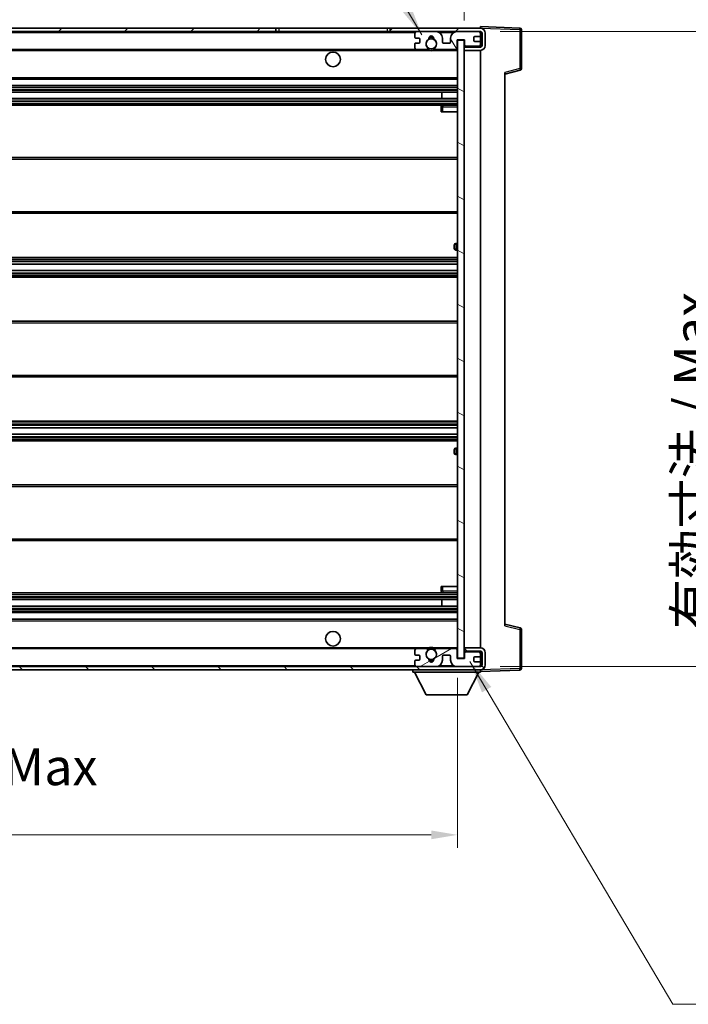
# Model space of a CAD drawing. Units: millimetres. Extents: x 58 to 9512, y 32 to 1297.
# Drawn here: x 2729 to 2933, y 832 to 1133 of the extents above; entities that cross this region are included whole.
import ezdxf

# ---------------------------------------------------------------- set-up
doc = ezdxf.new("R2010")
doc.units = ezdxf.units.MM
doc.header["$LTSCALE"] = 4
doc.layers.get('Defpoints').update_dxf_attribs({"lineweight": 25})
for name, color, linetype, lineweight in [('Dimension (ISO)', 7, 'Continuous', 18), ('Dimension (ISO) @ 1', 7, 'Continuous', 18), ('Hatch (ISO)', 1, 'Continuous', 18), ('Symbol (ISO)', 7, 'Continuous', 18), ('Visible (ISO)', 7, 'Continuous', 35), ('Visible Narrow (ISO)', 7, 'Continuous', 25)]:
    doc.layers.add(name, color=color, linetype=linetype, lineweight=lineweight)
doc.styles.add('Note Text (TK)', font='txt')
doc.dimstyles.new('Default - Method 1b (TK)', dxfattribs={"dimscale": 4, "dimtxt": 2.5, "dimasz": 2.5, "dimexe": 1, "dimexo": 1.5, "dimgap": 1, "dimtad": 1, "dimtoh": 1, "dimrnd": 1e-08, "dimdsep": 46, "dimtxsty": 'Note Text (TK)', "dimcen": 0.09, "dimdle": 5, "dimclrd": 100, "dimclre": 100, "dimclrt": 7, "dimadec": 1, "dimazin": 1, "dimtfac": 1, "dimtmove": 0, "dimatfit": 3, "dimfxl": 1, "dimtolj": 1, "dimlwd": -1, "dimlwe": -1, "dimarcsym": 0})
doc.dimstyles.new('Default - Method 1b (TK)$7', dxfattribs={"dimscale": 4, "dimtxt": 2.5, "dimasz": 2.5, "dimexe": 1, "dimexo": 1.5, "dimgap": 1, "dimtad": 1, "dimtoh": 1, "dimrnd": 1e-08, "dimdsep": 46, "dimtxsty": 'Note Text (TK)', "dimcen": 0.09, "dimdle": 5, "dimclrd": 100, "dimclre": 100, "dimclrt": 7, "dimadec": 1, "dimazin": 1, "dimtfac": 1, "dimtmove": 0, "dimatfit": 3, "dimfxl": 1, "dimtolj": 1, "dimlwd": -1, "dimlwe": -1, "dimarcsym": 0})

# ---------------------------------------------------------------- blocks, each defined once
blk = doc.blocks.new('*D318')
at = {"layer": 'Defpoints', "color": 0}
for p in [(2607.45, 937.97), (2862.45, 938.07), (2862.45, 884.07)]:
    blk.add_point(p, dxfattribs=at)
at = {"layer": 'Dimension (ISO)', "color": 100}
for p, q in [((2607.45, 931.97), (2607.45, 880.07)), ((2862.45, 932.07), (2862.45, 880.07)), ((2615.45, 884.07), (2854.45, 884.07))]:
    blk.add_line(p, q, dxfattribs=at)
for points in [[(2615.45, 885.4), (2615.45, 882.74), (2607.45, 884.07)], [(2854.45, 885.4), (2854.45, 882.74), (2862.45, 884.07)]]:
    blk.add_solid(points, dxfattribs=at)
at = {"layer": 'Dimension (ISO)', "color": 7, "insert": (2649.55, 895.49), "char_height": 8, "attachment_point": 4, "style": 'Note Text (TK)'}
blk.add_mtext('\\A1;\\fＭＳ Ｐゴシック|b0|i0;\\H11.2500;有効寸法 / Max dim. 255', dxfattribs=at)
blk = doc.blocks.new('*D317')
at = {"layer": 'Defpoints', "color": 0}
for p in [(2869.45, 1129.47), (2869.45, 935.47), (2954.95, 935.47)]:
    blk.add_point(p, dxfattribs=at)
at = {"layer": 'Dimension (ISO)', "color": 100}
for p, q in [((2875.45, 1129.47), (2958.95, 1129.47)), ((2954.95, 1121.47), (2954.95, 943.47)), ((2875.45, 935.47), (2958.95, 935.47))]:
    blk.add_line(p, q, dxfattribs=at)
for points in [[(2953.61, 1121.47), (2956.28, 1121.47), (2954.95, 1129.47)], [(2953.61, 943.47), (2956.28, 943.47), (2954.95, 935.47)]]:
    blk.add_solid(points, dxfattribs=at)
at = {"layer": 'Dimension (ISO)', "color": 7, "insert": (2943.53, 946.91), "char_height": 8, "attachment_point": 4, "rotation": 90, "style": 'Note Text (TK)'}
blk.add_mtext('\\A1;\\fＭＳ Ｐゴシック|b0|i0;\\H11.2500;有効寸法 / Max dim. 194', dxfattribs=at)
blk = doc.blocks.new('*D316')
at = {"layer": 'Defpoints', "color": 0}
for p in [(2881.95, 1152.55), (2881.95, 1130.05), (2864.45, 1126.87)]:
    blk.add_point(p, dxfattribs=at)
at = {"layer": 'Dimension (ISO)', "color": 100}
for p, q in [((2864.45, 1132.87), (2864.45, 1156.55)), ((2881.95, 1136.05), (2881.95, 1156.55)), ((2856.45, 1152.55), (2848.45, 1152.55)), ((2864.45, 1152.55), (2881.95, 1152.55)), ((2889.95, 1152.55), (2897.95, 1152.55))]:
    blk.add_line(p, q, dxfattribs=at)
for points in [[(2856.45, 1153.88), (2856.45, 1151.22), (2864.45, 1152.55)], [(2889.95, 1153.88), (2889.95, 1151.22), (2881.95, 1152.55)]]:
    blk.add_solid(points, dxfattribs=at)
at = {"layer": 'Dimension (ISO)', "color": 7, "insert": (2864.2, 1160.55), "char_height": 8, "attachment_point": 4, "style": 'Note Text (TK)'}
blk.add_mtext('\\A1;17.5', dxfattribs=at)

msp = doc.modelspace()

# ---------------------------------------------------------------- hatches: boundary and pattern name
at = {"layer": 'Hatch (ISO)'}
h = msp.add_hatch(dxfattribs=at)
h.set_pattern_fill('ANSI31', color=256, scale=114.3, style=0)
h.set_pattern_definition([(45, (1566.75, -4), (-10.10279, 10.10279), [])])
h.paths.add_polyline_path([(2806.9479, 1129.4709), (2806.9479, 1130.4709), (2619.9479, 1130.4709), (2619.9479, 1129.4835), (2619.9479, 1129.4709), (2620.0729, 1129.4709), (2631.6479, 1129.4709)])
edge = h.paths.add_edge_path()
edge.add_line((2869.4479, 1124.7209), (2864.4479, 1124.7209))
edge.add_line((2864.4479, 1124.7209), (2864.4479, 1123.7209))
edge.add_line((2864.4479, 1123.7209), (2869.4479, 1123.7209))
edge.add_ellipse((2869.4479, 1125.2209), major_axis=(0, -1.5), ratio=1, start_angle=0, end_angle=90)
edge.add_line((2870.9479, 1125.2209), (2870.9479, 1128.9709))
edge.add_ellipse((2869.4479, 1128.9709), major_axis=(1.5, 0), ratio=1, start_angle=0, end_angle=90)
edge.add_line((2869.4479, 1130.4709), (2841.9479, 1130.4709))
edge.add_line((2841.9479, 1130.4709), (2841.9479, 1129.4709))
edge.add_line((2841.9479, 1129.4709), (2849.9479, 1129.4709))
edge.add_line((2849.9479, 1129.4709), (2855.8479, 1129.4709))
edge.add_line((2855.8479, 1129.4709), (2862.3479, 1129.4709))
edge.add_line((2862.3479, 1129.4709), (2868.9479, 1129.4709))
edge.add_line((2868.9479, 1129.4709), (2869.4479, 1129.4709))
edge.add_ellipse((2869.4479, 1128.9709), major_axis=(0, 0.5), ratio=1, start_angle=270, end_angle=360, ccw=False)
edge.add_line((2869.9479, 1128.9709), (2869.9479, 1125.2209))
edge.add_ellipse((2869.4479, 1125.2209), major_axis=(0.5, 0), ratio=1, start_angle=270, end_angle=360, ccw=False)
h = msp.add_hatch(dxfattribs=at)
h.set_pattern_fill('ANSI31', color=256, scale=114.3, angle=75.000175, style=0)
h.set_pattern_definition([(120.0002, (1566.75, -4), (-12.37332, -7.14379), [])])
edge = h.paths.add_edge_path()
edge.add_ellipse((2849.9479, 1128.9709), major_axis=(0, 0.5), ratio=1, start_angle=0, end_angle=90)
edge.add_line((2849.4479, 1128.9709), (2849.4479, 1127.7709))
edge.add_ellipse((2849.7479, 1127.7709), major_axis=(-0.3, 0), ratio=1, start_angle=0, end_angle=90)
edge.add_line((2849.7479, 1127.4709), (2850.6479, 1127.4709))
edge.add_ellipse((2850.6479, 1127.1709), major_axis=(0, 0.3), ratio=1, start_angle=270, end_angle=360, ccw=False)
edge.add_line((2850.9479, 1127.1709), (2850.9479, 1126.2709))
edge.add_ellipse((2850.6479, 1126.2709), major_axis=(0.3, 0), ratio=1, start_angle=270, end_angle=360, ccw=False)
edge.add_line((2850.6479, 1125.9709), (2849.7479, 1125.9709))
edge.add_ellipse((2849.7479, 1125.6709), major_axis=(0, 0.3), ratio=1, start_angle=0, end_angle=90)
edge.add_line((2849.4479, 1125.6709), (2849.4479, 1124.4709))
edge.add_ellipse((2849.9479, 1124.4709), major_axis=(-0.5, 0), ratio=1, start_angle=0, end_angle=90)
edge.add_line((2849.9479, 1123.9709), (2852.9723, 1123.9709))
edge.add_ellipse((2852.9723, 1124.3709), major_axis=(0, -0.4), ratio=1, start_angle=0, end_angle=132.45415)
edge.add_ellipse((2854.4479, 1125.7209), major_axis=(-1.1805, -1.08), ratio=1, start_angle=261.020412, end_angle=360, ccw=False)
edge.add_ellipse((2853.4, 1127.3057), major_axis=(0.1655, -0.2502), ratio=1, start_angle=0, end_angle=60.082872)
edge.add_ellipse((2854.4479, 1127.3709), major_axis=(-0.7486, -0.0465), ratio=1, start_angle=172.885131, end_angle=360, ccw=False)
edge.add_ellipse((2855.4959, 1127.3057), major_axis=(-0.2994, 0.0186), ratio=1, start_angle=0, end_angle=60.082872)
edge.add_ellipse((2854.4479, 1125.7209), major_axis=(0.8825, 1.3346), ratio=1, start_angle=261.020412, end_angle=360, ccw=False)
edge.add_ellipse((2855.9236, 1124.3709), major_axis=(-0.2951, 0.27), ratio=1, start_angle=0, end_angle=132.45415)
edge.add_line((2855.9236, 1123.9709), (2861.9479, 1123.9709))
edge.add_ellipse((2861.9479, 1124.3709), major_axis=(0, -0.4), ratio=1, start_angle=0, end_angle=90)
edge.add_line((2862.3479, 1124.3709), (2862.3479, 1126.9709))
edge.add_line((2862.3479, 1126.9709), (2864.5479, 1126.9709))
edge.add_line((2864.5479, 1126.9709), (2864.5479, 1125.3709))
edge.add_ellipse((2864.9479, 1125.3709), major_axis=(-0.4, 0), ratio=1, start_angle=0, end_angle=90)
edge.add_line((2864.9479, 1124.9709), (2868.9479, 1124.9709))
edge.add_ellipse((2868.9479, 1125.4709), major_axis=(0, -0.5), ratio=1, start_angle=0, end_angle=90)
edge.add_line((2869.4479, 1125.4709), (2869.4479, 1126.1709))
edge.add_ellipse((2869.1479, 1126.1709), major_axis=(0.3, 0), ratio=1, start_angle=0, end_angle=90)
edge.add_line((2869.1479, 1126.4709), (2867.7479, 1126.4709))
edge.add_ellipse((2867.7479, 1126.7709), major_axis=(0, -0.3), ratio=1, start_angle=270, end_angle=360, ccw=False)
edge.add_line((2867.4479, 1126.7709), (2867.4479, 1127.6709))
edge.add_ellipse((2867.7479, 1127.6709), major_axis=(-0.3, 0), ratio=1, start_angle=270, end_angle=360, ccw=False)
edge.add_line((2867.7479, 1127.9709), (2869.1479, 1127.9709))
edge.add_ellipse((2869.1479, 1128.2709), major_axis=(0, -0.3), ratio=1, start_angle=0, end_angle=90)
edge.add_line((2869.4479, 1128.2709), (2869.4479, 1128.9709))
edge.add_ellipse((2868.9479, 1128.9709), major_axis=(0.5, 0), ratio=1, start_angle=0, end_angle=90)
edge.add_line((2868.9479, 1129.4709), (2862.3479, 1129.4709))
edge.add_ellipse((2862.3479, 1127.4709), major_axis=(0, 2), ratio=1, start_angle=0, end_angle=90)
edge.add_line((2860.3479, 1127.4709), (2860.3479, 1126.2709))
edge.add_ellipse((2860.0479, 1126.2709), major_axis=(0.3, 0), ratio=1, start_angle=270, end_angle=360, ccw=False)
edge.add_line((2860.0479, 1125.9709), (2858.1479, 1125.9709))
edge.add_ellipse((2858.1479, 1126.2709), major_axis=(0, -0.3), ratio=1, start_angle=270, end_angle=360, ccw=False)
edge.add_line((2857.8479, 1126.2709), (2857.8479, 1127.4709))
edge.add_ellipse((2855.8479, 1127.4709), major_axis=(2, 0), ratio=1, start_angle=0, end_angle=90)
edge.add_line((2855.8479, 1129.4709), (2849.9479, 1129.4709))
h = msp.add_hatch(dxfattribs=at)
h.set_pattern_fill('ANSI31', color=256, scale=114.3, angle=105.000246, style=0)
h.set_pattern_definition([(150.0002, (1566.75, -4), (-7.1437, -12.37337), [])])
h.paths.add_polyline_path([(2864.4479, 1126.8709), (2862.4479, 1126.8709), (2862.4479, 938.0709), (2864.4479, 938.0709), (2864.4479, 940.2209), (2864.4479, 941.2209), (2864.4479, 1123.7209), (2864.4479, 1124.7209)])
h = msp.add_hatch(dxfattribs=at)
h.set_pattern_fill('ANSI31', color=256, scale=114.3, angle=90.00021, style=0)
h.set_pattern_definition([(135.0002, (1566.75, -4), (-10.10275, -10.10283), [])])
edge = h.paths.add_edge_path()
edge.add_line((2864.4479, 940.2209), (2869.4479, 940.2209))
edge.add_ellipse((2869.4479, 939.7209), major_axis=(0, 0.5), ratio=1, start_angle=270, end_angle=360, ccw=False)
edge.add_line((2869.9479, 939.7209), (2869.9479, 935.9709))
edge.add_ellipse((2869.4479, 935.9709), major_axis=(0.5, 0), ratio=1, start_angle=270, end_angle=360, ccw=False)
edge.add_line((2869.4479, 935.4709), (2868.9479, 935.4709))
edge.add_line((2868.9479, 935.4709), (2862.3479, 935.4709))
edge.add_line((2862.3479, 935.4709), (2855.8479, 935.4709))
edge.add_line((2855.8479, 935.4709), (2849.9479, 935.4709))
edge.add_line((2849.9479, 935.4709), (2631.6479, 935.4709))
edge.add_line((2631.6479, 935.4709), (2620.0729, 935.4709))
edge.add_line((2620.0729, 935.4709), (2619.9479, 935.4709))
edge.add_line((2619.9479, 935.4709), (2619.9479, 935.4582))
edge.add_line((2619.9479, 935.4582), (2619.9479, 934.4709))
edge.add_line((2619.9479, 934.4709), (2869.4479, 934.4709))
edge.add_ellipse((2869.4479, 935.9709), major_axis=(0, -1.5), ratio=1, start_angle=0, end_angle=90)
edge.add_line((2870.9479, 935.9709), (2870.9479, 939.7209))
edge.add_ellipse((2869.4479, 939.7209), major_axis=(1.5, 0), ratio=1, start_angle=0, end_angle=90)
edge.add_line((2869.4479, 941.2209), (2864.4479, 941.2209))
edge.add_line((2864.4479, 941.2209), (2864.4479, 940.2209))
h = msp.add_hatch(dxfattribs=at)
h.set_pattern_fill('ANSI31', color=256, scale=114.3, angle=-14.999978, style=0)
h.set_pattern_definition([(30, (1566.75, -4), (-7.14375, 12.37334), [])])
edge = h.paths.add_edge_path()
edge.add_ellipse((2849.9479, 935.9709), major_axis=(-0.5, 0), ratio=1, start_angle=0, end_angle=90)
edge.add_line((2849.9479, 935.4709), (2855.8479, 935.4709))
edge.add_ellipse((2855.8479, 937.4709), major_axis=(0, -2), ratio=1, start_angle=0, end_angle=90)
edge.add_line((2857.8479, 937.4709), (2857.8479, 938.6709))
edge.add_ellipse((2858.1479, 938.6709), major_axis=(-0.3, 0), ratio=1, start_angle=270, end_angle=360, ccw=False)
edge.add_line((2858.1479, 938.9709), (2860.0479, 938.9709))
edge.add_ellipse((2860.0479, 938.6709), major_axis=(0, 0.3), ratio=1, start_angle=270, end_angle=360, ccw=False)
edge.add_line((2860.3479, 938.6709), (2860.3479, 937.4709))
edge.add_ellipse((2862.3479, 937.4709), major_axis=(-2, 0), ratio=1, start_angle=0, end_angle=90)
edge.add_line((2862.3479, 935.4709), (2868.9479, 935.4709))
edge.add_ellipse((2868.9479, 935.9709), major_axis=(0, -0.5), ratio=1, start_angle=0, end_angle=90)
edge.add_line((2869.4479, 935.9709), (2869.4479, 936.6709))
edge.add_ellipse((2869.1479, 936.6709), major_axis=(0.3, 0), ratio=1, start_angle=0, end_angle=90)
edge.add_line((2869.1479, 936.9709), (2867.7479, 936.9709))
edge.add_ellipse((2867.7479, 937.2709), major_axis=(0, -0.3), ratio=1, start_angle=270, end_angle=360, ccw=False)
edge.add_line((2867.4479, 937.2709), (2867.4479, 938.1709))
edge.add_ellipse((2867.7479, 938.1709), major_axis=(-0.3, 0), ratio=1, start_angle=270, end_angle=360, ccw=False)
edge.add_line((2867.7479, 938.4709), (2869.1479, 938.4709))
edge.add_ellipse((2869.1479, 938.7709), major_axis=(0, -0.3), ratio=1, start_angle=0, end_angle=90)
edge.add_line((2869.4479, 938.7709), (2869.4479, 939.4709))
edge.add_ellipse((2868.9479, 939.4709), major_axis=(0.5, 0), ratio=1, start_angle=0, end_angle=90)
edge.add_line((2868.9479, 939.9709), (2864.9479, 939.9709))
edge.add_ellipse((2864.9479, 939.5709), major_axis=(0, 0.4), ratio=1, start_angle=0, end_angle=90)
edge.add_line((2864.5479, 939.5709), (2864.5479, 937.9709))
edge.add_line((2864.5479, 937.9709), (2862.3479, 937.9709))
edge.add_line((2862.3479, 937.9709), (2862.3479, 940.5709))
edge.add_ellipse((2861.9479, 940.5709), major_axis=(0.4, 0), ratio=1, start_angle=0, end_angle=90)
edge.add_line((2861.9479, 940.9709), (2855.9236, 940.9709))
edge.add_ellipse((2855.9236, 940.5709), major_axis=(0, 0.4), ratio=1, start_angle=0, end_angle=132.45415)
edge.add_ellipse((2854.4479, 939.2209), major_axis=(1.1805, 1.08), ratio=1, start_angle=261.020412, end_angle=360, ccw=False)
edge.add_ellipse((2855.4959, 937.636), major_axis=(-0.1655, 0.2502), ratio=1, start_angle=0, end_angle=60.082872)
edge.add_ellipse((2854.4479, 937.5709), major_axis=(0.7486, 0.0465), ratio=1, start_angle=172.885131, end_angle=360, ccw=False)
edge.add_ellipse((2853.4, 937.636), major_axis=(0.2994, -0.0186), ratio=1, start_angle=0, end_angle=60.082872)
edge.add_ellipse((2854.4479, 939.2209), major_axis=(-0.8825, -1.3346), ratio=1, start_angle=261.020412, end_angle=360, ccw=False)
edge.add_ellipse((2852.9723, 940.5709), major_axis=(0.2951, -0.27), ratio=1, start_angle=0, end_angle=132.45415)
edge.add_line((2852.9723, 940.9709), (2849.9479, 940.9709))
edge.add_ellipse((2849.9479, 940.4709), major_axis=(0, 0.5), ratio=1, start_angle=0, end_angle=90)
edge.add_line((2849.4479, 940.4709), (2849.4479, 939.2709))
edge.add_ellipse((2849.7479, 939.2709), major_axis=(-0.3, 0), ratio=1, start_angle=0, end_angle=90)
edge.add_line((2849.7479, 938.9709), (2850.6479, 938.9709))
edge.add_ellipse((2850.6479, 938.6709), major_axis=(0, 0.3), ratio=1, start_angle=270, end_angle=360, ccw=False)
edge.add_line((2850.9479, 938.6709), (2850.9479, 937.7709))
edge.add_ellipse((2850.6479, 937.7709), major_axis=(0.3, 0), ratio=1, start_angle=270, end_angle=360, ccw=False)
edge.add_line((2850.6479, 937.4709), (2849.7479, 937.4709))
edge.add_ellipse((2849.7479, 937.1709), major_axis=(0, 0.3), ratio=1, start_angle=0, end_angle=90)
edge.add_line((2849.4479, 937.1709), (2849.4479, 935.9709))

# ---------------------------------------------------------------- linework, layer by layer
at = {"layer": 'Visible (ISO)'}
for p, q in [((2869.4479, 1130.4712), (2869.4479, 1130.9709)), ((2881.4654, 1130.5512), (2869.4479, 1130.9709)), ((2806.9479, 1130.4709), (2619.9479, 1130.4709)), ((2619.9479, 1129.4709), (2806.9479, 1129.4709)), ((2806.9479, 1129.4709), (2806.9479, 1130.4709)), ((2806.9479, 1130.4709), (2807.9479, 1130.4709)), ((2807.9479, 1129.4709), (2806.9479, 1129.4709)), ((2807.9479, 1130.4709), (2840.9479, 1130.4709)), ((2840.9479, 1129.4709), (2807.9479, 1129.4709)), ((2840.9479, 1130.4709), (2841.9479, 1130.4709)), ((2841.9479, 1129.4709), (2840.9479, 1129.4709)), ((2869.4479, 1130.4709), (2841.9479, 1130.4709)), ((2841.9479, 1130.4709), (2841.9479, 1129.4709)), ((2841.9479, 1129.4709), (2869.4479, 1129.4709)), ((2849.4479, 1128.9709), (2849.4479, 1127.7709)), ((2855.8479, 1129.4709), (2849.9479, 1129.4709)), ((2868.9479, 1129.4709), (2862.3479, 1129.4709)), ((2867.7479, 1127.9709), (2869.1479, 1127.9709)), ((2869.4479, 1130.4709), (2869.4479, 1130.4712)), ((2869.4479, 1128.9709), (2869.4479, 1129.4709)), ((2869.4479, 1128.2709), (2869.4479, 1128.9709)), ((2869.4479, 1126.1709), (2869.4479, 1128.2709)), ((2869.9479, 1128.9709), (2869.9479, 1125.2209)), ((2870.9479, 1125.2209), (2870.9479, 1128.9709)), ((2881.9479, 1118.1399), (2881.9479, 1130.0515)), ((2849.4479, 1125.6709), (2849.4479, 1124.4709)), ((2849.7479, 1127.4709), (2850.6479, 1127.4709)), ((2850.6479, 1125.9709), (2849.7479, 1125.9709)), ((2850.9479, 1127.1709), (2850.9479, 1126.2709)), ((2857.8479, 1126.2709), (2857.8479, 1127.4709)), ((2860.0479, 1125.9709), (2858.1479, 1125.9709)), ((2860.3479, 1127.4709), (2860.3479, 1126.2709)), ((2862.3479, 1124.3709), (2862.3479, 1126.9709)), ((2862.3479, 1126.9709), (2864.5479, 1126.9709)), ((2864.4479, 1126.8709), (2862.4479, 1126.8709)), ((2862.4479, 1126.8709), (2862.4479, 938.0709)), ((2864.4479, 938.0709), (2864.4479, 1126.8709)), ((2864.9479, 1124.9709), (2864.4479, 1124.9709)), ((2864.5479, 1126.9709), (2864.5479, 1125.3709)), ((2864.9479, 1124.9709), (2868.9479, 1124.9709)), ((2867.4479, 1126.7709), (2867.4479, 1127.6709)), ((2869.1479, 1126.4709), (2867.7479, 1126.4709)), ((2869.4479, 1124.9709), (2868.9479, 1124.9709)), ((2869.4479, 1125.4709), (2869.4479, 1126.1709)), ((2869.4479, 1124.9709), (2869.4479, 1125.4709)), ((2869.4479, 1124.7209), (2869.4479, 1124.9709)), ((2631.9479, 1123.9709), (2849.9479, 1123.9709)), ((2849.9479, 1123.9709), (2852.9723, 1123.9709)), ((2852.9723, 1123.9709), (2853.2871, 1123.9709)), ((2855.6088, 1123.9709), (2855.9236, 1123.9709)), ((2855.9236, 1123.9709), (2861.9479, 1123.9709)), ((2861.9479, 1123.9709), (2862.4479, 1123.9709)), ((2869.4479, 1124.7209), (2864.4479, 1124.7209)), ((2864.4479, 1124.7209), (2864.4479, 1123.7209)), ((2864.4479, 1123.7209), (2869.4479, 1123.7209)), ((2869.4479, 941.2209), (2869.4479, 1123.7209)), ((2876.9479, 1116.4709), (2881.572, 1117.6556)), ((2876.9479, 1116.9825), (2876.9479, 947.9592)), ((2631.9479, 1114.9709), (2862.4479, 1114.9709)), ((2631.9479, 1112.9709), (2862.4479, 1112.9709)), ((2631.9479, 1110.9709), (2862.4479, 1110.9709)), ((2857.6353, 1108.9709), (2857.6353, 1110.9709)), ((2857.6479, 1108.9709), (2857.6479, 1110.9709)), ((2631.9479, 1108.9709), (2862.4479, 1108.9709)), ((2631.9479, 1106.9709), (2862.4479, 1106.9709)), ((2862.4479, 1106.9709), (2857.9479, 1106.9709)), ((2857.4479, 1106.4709), (2857.4479, 1104.9709)), ((2857.9479, 1104.9709), (2857.4479, 1104.9709)), ((2857.9479, 1104.9709), (2862.4479, 1104.9709)), ((2631.9479, 1090.9709), (2862.4479, 1090.9709)), ((2631.9479, 1073.9709), (2862.4479, 1073.9709)), ((2861.4479, 1063.2209), (2861.4479, 1064.2209)), ((2862.4479, 1064.7209), (2861.9479, 1064.7209)), ((2861.9479, 1062.7209), (2862.4479, 1062.7209)), ((2631.9479, 1060.4709), (2862.4479, 1060.4709)), ((2631.9479, 1058.4256), (2862.4479, 1058.4256)), ((2631.9479, 1056.516), (2862.4479, 1056.516)), ((2631.9479, 1054.4709), (2862.4479, 1054.4709)), ((2631.9479, 1040.9709), (2862.4479, 1040.9709)), ((2631.9479, 1023.9709), (2862.4479, 1023.9709)), ((2631.9479, 1010.4709), (2862.4479, 1010.4709)), ((2631.9479, 1008.4257), (2862.4479, 1008.4257)), ((2631.9479, 1006.5161), (2862.4479, 1006.5161)), ((2631.9479, 1004.4709), (2862.4479, 1004.4709)), ((2861.4479, 1000.7209), (2861.4479, 1001.7209)), ((2862.4479, 1002.2209), (2861.9479, 1002.2209)), ((2861.9479, 1000.2209), (2862.4479, 1000.2209)), ((2631.9479, 990.9709), (2862.4479, 990.9709)), ((2631.9479, 973.9709), (2862.4479, 973.9709)), ((2857.4479, 959.9709), (2857.9479, 959.9709)), ((2857.4479, 959.9709), (2857.4479, 958.4709)), ((2857.9479, 959.9709), (2862.4479, 959.9709)), ((2631.9479, 957.9709), (2862.4479, 957.9709)), ((2857.9479, 957.9709), (2862.4479, 957.9709)), ((2631.9479, 955.9709), (2862.4479, 955.9709)), ((2631.9479, 953.9709), (2862.4479, 953.9709)), ((2857.6353, 953.9709), (2857.6353, 955.9709)), ((2857.6479, 953.9709), (2857.6479, 955.9709)), ((2631.9479, 951.9709), (2862.4479, 951.9709)), ((2631.9479, 949.9709), (2862.4479, 949.9709)), ((2881.572, 947.2862), (2876.9479, 948.4709)), ((2881.9479, 934.8902), (2881.9479, 946.8018)), ((2631.9479, 940.9709), (2849.9479, 940.9709)), ((2849.4479, 940.4709), (2849.4479, 939.2709)), ((2849.7479, 938.9709), (2850.6479, 938.9709)), ((2852.9723, 940.9709), (2849.9479, 940.9709)), ((2850.9479, 938.6709), (2850.9479, 937.7709)), ((2852.9723, 940.9709), (2853.2871, 940.9709)), ((2855.6088, 940.9709), (2855.9236, 940.9709)), ((2861.9479, 940.9709), (2855.9236, 940.9709)), ((2857.8479, 937.4709), (2857.8479, 938.6709)), ((2858.1479, 938.9709), (2860.0479, 938.9709)), ((2860.3479, 938.6709), (2860.3479, 937.4709)), ((2861.9479, 940.9709), (2862.4479, 940.9709)), ((2862.3479, 937.9709), (2862.3479, 940.5709)), ((2869.4479, 941.2209), (2864.4479, 941.2209)), ((2864.4479, 941.2209), (2864.4479, 940.2209)), ((2864.4479, 940.2209), (2869.4479, 940.2209)), ((2864.9479, 939.9709), (2864.4479, 939.9709)), ((2864.5479, 939.5709), (2864.5479, 937.9709)), ((2868.9479, 939.9709), (2864.9479, 939.9709)), ((2867.7479, 938.4709), (2869.1479, 938.4709)), ((2869.4479, 939.9709), (2868.9479, 939.9709)), ((2869.4479, 939.9709), (2869.4479, 940.2209)), ((2869.4479, 939.4709), (2869.4479, 939.9709)), ((2869.4479, 938.7709), (2869.4479, 939.4709)), ((2869.4479, 936.6709), (2869.4479, 938.7709)), ((2869.9479, 939.7209), (2869.9479, 935.9709)), ((2870.9479, 935.9709), (2870.9479, 939.7209)), ((2869.4479, 935.4709), (2619.9479, 935.4709)), ((2849.4479, 937.1709), (2849.4479, 935.9709)), ((2850.6479, 937.4709), (2849.7479, 937.4709)), ((2849.9479, 935.4709), (2855.8479, 935.4709)), ((2864.5479, 937.9709), (2862.3479, 937.9709)), ((2862.3479, 935.4709), (2868.9479, 935.4709)), ((2862.4479, 938.0709), (2864.4479, 938.0709)), ((2867.4479, 937.2709), (2867.4479, 938.1709)), ((2869.1479, 936.9709), (2867.7479, 936.9709)), ((2869.4479, 935.9709), (2869.4479, 936.6709)), ((2869.4479, 935.4709), (2869.4479, 935.9709)), ((2619.9479, 934.4709), (2869.4479, 934.4709)), ((2848.8479, 934.4709), (2848.8479, 933.7709)), ((2848.8479, 933.7709), (2869.4479, 933.7709)), ((2852.8979, 926.8709), (2849.3479, 933.7709)), ((2865.3979, 926.8709), (2868.9479, 933.7709)), ((2869.4479, 934.4709), (2869.4479, 933.7709)), ((2869.4479, 933.9709), (2881.4654, 934.3905)), ((2852.8979, 926.8709), (2865.3979, 926.8709))]:
    msp.add_line(p, q, dxfattribs=at)
for centre, radius in [((2854.4479, 1125.7209), 1.5706), ((2824.4479, 1120.9709), 2.25), ((2824.4479, 943.9709), 2.25), ((2854.4479, 939.2209), 1.5706)]:
    msp.add_circle(centre, radius, dxfattribs=at)
for centre, radius, start, end in [((2849.9479, 1128.9709), 0.5, 90, 180), ((2854.4479, 1127.3709), 0.75, 356.442565, 183.557435), ((2855.8479, 1127.4709), 2, 0, 90), ((2862.3479, 1127.4709), 2, 90, 180), ((2867.7479, 1127.6709), 0.3, 90, 180), ((2868.9479, 1128.9709), 0.5, 0, 90), ((2869.1479, 1128.2709), 0.3, 270, 0), ((2869.4479, 1128.9709), 1.5, 0, 90), ((2869.4479, 1128.9709), 0.5, 0, 90), ((2881.4479, 1130.0515), 0.5, 0, 88), ((2849.7479, 1127.7709), 0.3, 180, 270), ((2849.7479, 1125.6709), 0.3, 90, 180), ((2850.6479, 1127.1709), 0.3, 0, 90), ((2850.6479, 1126.2709), 0.3, 270, 0), ((2854.4479, 1125.7209), 1.6, 123.474563, 222.45415), ((2853.4, 1127.3057), 0.3, 303.474563, 3.557435), ((2854.4479, 1125.7209), 2, 68.96053, 111.03947), ((2854.4479, 1125.7209), 2.1, 71.451, 108.549), ((2855.4959, 1127.3057), 0.3, 176.442565, 236.525437), ((2854.4479, 1125.7209), 1.6, 317.54585, 56.525437), ((2858.1479, 1126.2709), 0.3, 180, 270), ((2860.0479, 1126.2709), 0.3, 270, 0), ((2864.9479, 1125.3709), 0.4, 180, 270), ((2867.7479, 1126.7709), 0.3, 180, 270), ((2868.9479, 1125.4709), 0.5, 270, 0), ((2869.1479, 1126.1709), 0.3, 0, 90), ((2869.4479, 1125.2209), 1.5, 270, 0), ((2869.4479, 1125.2209), 0.5, 270, 0), ((2849.9479, 1124.4709), 0.5, 180, 270), ((2852.9723, 1124.3709), 0.4, 270, 42.45415), ((2854.4479, 1125.7209), 2.1, 233.298213, 236.44269), ((2854.4479, 1125.7209), 2, 233.932491, 306.067509), ((2854.4479, 1125.7209), 2.1, 257.472095, 282.527905), ((2855.9236, 1124.3709), 0.4, 137.54585, 270), ((2854.4479, 1125.7209), 2.1, 303.55731, 306.701787), ((2861.9479, 1124.3709), 0.4, 270, 0), ((2881.4479, 1118.1399), 0.5, 284.37, 0), ((2857.9479, 1106.4709), 0.5, 90, 180), ((2861.9479, 1064.2209), 0.5, 90, 180), ((2861.9479, 1063.2209), 0.5, 180, 270), ((2861.9479, 1001.7209), 0.5, 90, 180), ((2861.9479, 1000.7209), 0.5, 180, 270), ((2857.9479, 958.4709), 0.5, 180, 270), ((2881.4479, 946.8018), 0.5, 0, 75.63), ((2849.9479, 940.4709), 0.5, 90, 180), ((2849.7479, 939.2709), 0.3, 180, 270), ((2850.6479, 938.6709), 0.3, 0, 90), ((2854.4479, 939.2209), 1.6, 137.54585, 236.525437), ((2852.9723, 940.5709), 0.4, 317.54585, 90), ((2854.4479, 939.2209), 2.1, 123.55731, 126.701787), ((2854.4479, 939.2209), 2, 53.932491, 126.067509), ((2854.4479, 939.2209), 2.1, 77.472095, 102.527905), ((2854.4479, 939.2209), 1.6, 303.474563, 42.45415), ((2855.9236, 940.5709), 0.4, 90, 222.45415), ((2854.4479, 939.2209), 2.1, 53.298213, 56.44269), ((2858.1479, 938.6709), 0.3, 90, 180), ((2860.0479, 938.6709), 0.3, 0, 90), ((2861.9479, 940.5709), 0.4, 0, 90), ((2864.9479, 939.5709), 0.4, 90, 180), ((2867.7479, 938.1709), 0.3, 90, 180), ((2868.9479, 939.4709), 0.5, 0, 90), ((2869.1479, 938.7709), 0.3, 270, 0), ((2869.4479, 939.7209), 1.5, 0, 90), ((2869.4479, 939.7209), 0.5, 0, 90), ((2849.7479, 937.1709), 0.3, 90, 180), ((2849.9479, 935.9709), 0.5, 180, 270), ((2850.6479, 937.7709), 0.3, 270, 0), ((2853.4, 937.636), 0.3, 356.442565, 56.525437), ((2854.4479, 937.5709), 0.75, 176.442565, 3.557435), ((2854.4479, 939.2209), 2, 248.96053, 291.03947), ((2854.4479, 939.2209), 2.1, 251.451, 288.549), ((2855.4959, 937.636), 0.3, 123.474563, 183.557435), ((2855.8479, 937.4709), 2, 270, 0), ((2862.3479, 937.4709), 2, 180, 270), ((2867.7479, 937.2709), 0.3, 180, 270), ((2868.9479, 935.9709), 0.5, 270, 0), ((2869.1479, 936.6709), 0.3, 0, 90), ((2869.4479, 935.9709), 0.5, 270, 0), ((2869.4479, 935.9709), 1.5, 270, 0), ((2881.4479, 934.8902), 0.5, 272, 0)]:
    msp.add_arc(centre, radius, start, end, dxfattribs=at)
for points, knots in [([(2853.9924, 1123.6709), (2853.8834, 1123.6951), (2853.7779, 1123.728), (2853.6052, 1123.7956), (2853.5159, 1123.8375), (2853.4178, 1123.8906), (2853.3837, 1123.9103), (2853.3391, 1123.9373), (2853.3203, 1123.9492), (2853.2943, 1123.9661), (2853.2871, 1123.9709), (2853.2871, 1123.9709)], [0.1716905209, 0.1716905209, 0.1716905209, 0.1716905209, 0.2025498125, 0.2025498125, 0.2277259033, 0.2277259033, 0.2390757418, 0.2390757418, 0.2480685903, 0.2480685903, 0.2570614387, 0.2570614387, 0.2570614387, 0.2570614387]), ([(2855.6088, 1123.9709), (2855.6088, 1123.9709), (2855.6016, 1123.9661), (2855.5755, 1123.9492), (2855.5568, 1123.9373), (2855.5122, 1123.9103), (2855.4781, 1123.8906), (2855.38, 1123.8375), (2855.2907, 1123.7956), (2855.118, 1123.728), (2855.0124, 1123.6951), (2854.9035, 1123.6709)], [0, 0, 0, 0, 0.0089928485, 0.0089928485, 0.0179856969, 0.0179856969, 0.0293355354, 0.0293355354, 0.0545116262, 0.0545116262, 0.0853709179, 0.0853709179, 0.0853709179, 0.0853709179]), ([(2853.2871, 940.9709), (2853.2871, 940.9709), (2853.2943, 940.9757), (2853.3203, 940.9925), (2853.3391, 941.0044), (2853.3837, 941.0315), (2853.4178, 941.0512), (2853.5159, 941.1043), (2853.6052, 941.1462), (2853.7779, 941.2137), (2853.8834, 941.2467), (2853.9924, 941.2709)], [0, 0, 0, 0, 0.0089928485, 0.0089928485, 0.0179856969, 0.0179856969, 0.0293355354, 0.0293355354, 0.0545116262, 0.0545116262, 0.0853709179, 0.0853709179, 0.0853709179, 0.0853709179]), ([(2854.9035, 941.2709), (2855.0124, 941.2467), (2855.118, 941.2137), (2855.2907, 941.1462), (2855.38, 941.1043), (2855.4781, 941.0512), (2855.5122, 941.0315), (2855.5568, 941.0044), (2855.5755, 940.9925), (2855.6016, 940.9757), (2855.6088, 940.9709), (2855.6088, 940.9709)], [0.1716905209, 0.1716905209, 0.1716905209, 0.1716905209, 0.2025498125, 0.2025498125, 0.2277259033, 0.2277259033, 0.2390757418, 0.2390757418, 0.2480685903, 0.2480685903, 0.2570614387, 0.2570614387, 0.2570614387, 0.2570614387])]:
    msp.add_open_spline(points, degree=3, knots=knots, dxfattribs=at)
at = {"layer": 'Visible Narrow (ISO)'}
for p, q in [((2631.9479, 1129.1709), (2849.4897, 1129.1709)), ((2807.9479, 1130.4709), (2807.9479, 1129.4709)), ((2840.9479, 1130.4709), (2840.9479, 1129.4709)), ((2856.9015, 1129.1709), (2861.2944, 1129.1709)), ((2869.4062, 1129.1709), (2869.4479, 1129.1709)), ((2869.4479, 1130.4712), (2869.4575, 1130.4708)), ((2869.543, 1130.4679), (2881.4654, 1130.0515)), ((2881.4654, 1130.0515), (2881.4654, 1118.1399)), ((2881.4654, 1130.0515), (2881.9479, 1130.0515)), ((2631.9479, 1123.6709), (2853.9924, 1123.6709)), ((2854.9035, 1123.6709), (2862.4479, 1123.6709)), ((2881.4654, 1118.1399), (2876.9479, 1116.9825)), ((2881.9479, 1118.1399), (2881.4654, 1118.1399)), ((2631.9479, 1115.4709), (2862.4479, 1115.4709)), ((2631.9479, 1112.4709), (2862.4479, 1112.4709)), ((2631.9479, 1111.8761), (2862.4479, 1111.8761)), ((2631.9479, 1111.6163), (2862.4479, 1111.6163)), ((2631.9479, 1111.0111), (2862.4479, 1111.0111)), ((2631.9479, 1108.9307), (2862.4479, 1108.9307)), ((2631.9479, 1108.3254), (2862.4479, 1108.3254)), ((2631.9479, 1108.0656), (2862.4479, 1108.0656)), ((2631.9479, 1107.4709), (2862.4479, 1107.4709)), ((2857.9479, 1106.9709), (2857.9479, 1106.4709)), ((2857.4479, 1106.4709), (2857.9479, 1106.4709)), ((2857.9479, 1104.9709), (2857.9479, 1106.4709)), ((2857.9479, 1106.4709), (2862.4479, 1106.4709)), ((2631.9479, 1090.4709), (2862.4479, 1090.4709)), ((2631.9479, 1074.4709), (2862.4479, 1074.4709)), ((2861.9479, 1064.7209), (2861.9479, 1062.7209)), ((2631.9479, 1059.9709), (2862.4479, 1059.9709)), ((2631.9479, 1059.4607), (2862.4479, 1059.4607)), ((2631.9479, 1059.2009), (2862.4479, 1059.2009)), ((2631.9479, 1058.4658), (2862.4479, 1058.4658)), ((2631.9479, 1056.4776), (2862.4479, 1056.4776)), ((2631.9479, 1055.7626), (2862.4479, 1055.7626)), ((2631.9479, 1055.5011), (2862.4479, 1055.5011)), ((2631.9479, 1054.9709), (2862.4479, 1054.9709)), ((2631.9479, 1040.4709), (2862.4479, 1040.4709)), ((2631.9479, 1024.4709), (2862.4479, 1024.4709)), ((2631.9479, 1009.9709), (2862.4479, 1009.9709)), ((2631.9479, 1009.4407), (2862.4479, 1009.4407)), ((2631.9479, 1009.1791), (2862.4479, 1009.1791)), ((2631.9479, 1008.4641), (2862.4479, 1008.4641)), ((2631.9479, 1006.476), (2862.4479, 1006.476)), ((2631.9479, 1005.7409), (2862.4479, 1005.7409)), ((2631.9479, 1005.481), (2862.4479, 1005.481)), ((2631.9479, 1004.9709), (2862.4479, 1004.9709)), ((2861.9479, 1002.2209), (2861.9479, 1000.2209)), ((2631.9479, 990.4709), (2862.4479, 990.4709)), ((2631.9479, 974.4709), (2862.4479, 974.4709)), ((2857.9479, 958.4709), (2857.9479, 959.9709)), ((2631.9479, 957.4709), (2862.4479, 957.4709)), ((2631.9479, 956.8761), (2862.4479, 956.8761)), ((2631.9479, 956.6163), (2862.4479, 956.6163)), ((2857.9479, 958.4709), (2857.4479, 958.4709)), ((2857.9479, 958.4709), (2857.9479, 957.9709)), ((2862.4479, 958.4709), (2857.9479, 958.4709)), ((2631.9479, 956.0111), (2862.4479, 956.0111)), ((2631.9479, 953.9307), (2862.4479, 953.9307)), ((2631.9479, 953.3254), (2862.4479, 953.3254)), ((2631.9479, 953.0656), (2862.4479, 953.0656)), ((2631.9479, 952.4709), (2862.4479, 952.4709)), ((2631.9479, 949.4709), (2862.4479, 949.4709)), ((2876.9479, 947.9592), (2881.4654, 946.8018)), ((2881.4654, 946.8018), (2881.9479, 946.8018)), ((2881.4654, 946.8018), (2881.4654, 934.8902)), ((2631.9479, 941.2709), (2853.9924, 941.2709)), ((2854.9035, 941.2709), (2862.4479, 941.2709)), ((2631.9479, 935.7709), (2849.4897, 935.7709)), ((2856.9015, 935.7709), (2861.2944, 935.7709)), ((2869.4062, 935.7709), (2869.4479, 935.7709)), ((2869.4575, 934.4709), (2869.4479, 934.4706)), ((2881.4654, 934.8902), (2869.543, 934.4739)), ((2881.9479, 934.8902), (2881.4654, 934.8902))]:
    msp.add_line(p, q, dxfattribs=at)
for centre, major_axis, ratio, start_param, end_param in [((2881.4479, 1130.0515), (0.0174, 0.4997), 0.03487826, 4.71360696, 6.28318531), ((2881.4479, 1118.1399), (0.1241, -0.4844), 0.03380887, 0, 1.56213477), ((2881.4479, 946.8018), (0.1241, 0.4844), 0.03380887, 4.72105054, 6.28318531), ((2881.4479, 934.8902), (0.0174, -0.4997), 0.03487826, 0, 1.56957835)]:
    msp.add_ellipse(centre, major_axis=major_axis, ratio=ratio, start_param=start_param, end_param=end_param, dxfattribs=at)

# ---------------------------------------------------------------- dimensions: what is measured, and where the dimension line sits
at = {"layer": 'Dimension (ISO) @ 1', "color": 100}
dim = msp.add_linear_dim(base=(2881.9479, 1152.5515), p1=(2864.4479, 1126.8709), p2=(2881.9479, 1130.0515), dimstyle='Default - Method 1b (TK)', override={"dimscale": 1, "dimtxt": 8, "dimasz": 8, "dimexe": 4, "dimexo": 6, "dimgap": 4, "dimtoh": 0, "dimdec": 2, "dimcen": 0.36, "dimtol": 0, "dimlim": 0, "dimtp": 0, "dimtm": 0, "dimtdec": 2, "dimtix": 0, "dimtofl": 1, "dimtmove": 0, "dimatfit": 1}, dxfattribs=at)
dim.commit()
dim.dimension.update_dxf_attribs({"geometry": '*D316', "text_midpoint": (2873.1979, 1152.5515), "dimtype": 128})
dim = msp.add_linear_dim(base=(2954.9479, 935.4709), p1=(2869.4479, 1129.4709), p2=(2869.4479, 935.4709), angle=270, text='\\fＭＳ Ｐゴシック|b0|i0;\\H11.2500;有効寸法 / Max dim. <>', dimstyle='Default - Method 1b (TK)', override={"dimscale": 1, "dimtxt": 8, "dimasz": 8, "dimexe": 4, "dimexo": 6, "dimgap": 4, "dimtoh": 0, "dimdec": 2, "dimcen": 0.36, "dimtol": 0, "dimlim": 0, "dimtp": 0, "dimtm": 0, "dimtdec": 2, "dimtix": 0, "dimtofl": 0, "dimtmove": 0, "dimatfit": 1}, dxfattribs=at)
dim.commit()
dim.dimension.update_dxf_attribs({"geometry": '*D317', "text_midpoint": (2954.9479, 1032.4709), "dimtype": 128})
dim = msp.add_linear_dim(base=(2862.4479, 884.0709), p1=(2607.4479, 937.9709), p2=(2862.4479, 938.0709), text='\\fＭＳ Ｐゴシック|b0|i0;\\H11.2500;有効寸法 / Max dim. <>', dimstyle='Default - Method 1b (TK)', override={"dimscale": 1, "dimtxt": 8, "dimasz": 8, "dimexe": 4, "dimexo": 6, "dimgap": 4, "dimtoh": 0, "dimdec": 2, "dimcen": 0.36, "dimtol": 0, "dimlim": 0, "dimtp": 0, "dimtm": 0, "dimtdec": 2, "dimtix": 0, "dimtofl": 0, "dimtmove": 0, "dimatfit": 1}, dxfattribs=at)
dim.commit()
dim.dimension.update_dxf_attribs({"geometry": '*D318', "text_midpoint": (2734.9479, 884.0709), "dimtype": 128})

# ---------------------------------------------------------------- leaders
at = {"layer": 'Symbol (ISO)', "color": 100, "annotation_type": 0, "has_hookline": 1}
for points, hookline_direction, text_width in [([(2851.5764, 1128.4868), (2806.6989, 1204.4556), (2796.6989, 1204.4556)], 1, 190.8665), ([(2866.2499, 937.0339), (2928.1956, 832.3096), (2938.1956, 832.3096)], 0, 193.1037)]:
    msp.add_leader(points, dimstyle='Default - Method 1b (TK)$7', override={"dimgap": 0, "dimtad": 1}, dxfattribs=dict(at, hookline_direction=hookline_direction, text_width=text_width))

doc.saveas('drawing.dxf')
